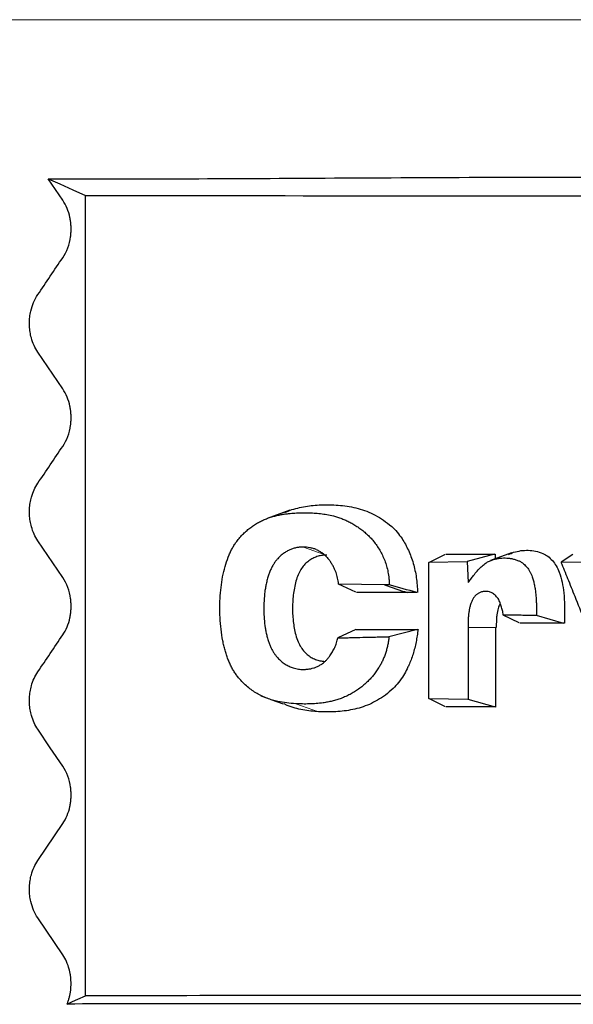
# Model space of a CAD drawing. Units: millimetres. Extents: x 10 to 593, y 4 to 410.
# Drawn here: x 77 to 81, y 366 to 374 of the extents above; entities that cross this region are included whole.
import ezdxf

# ---------------------------------------------------------------- set-up
doc = ezdxf.new("R2010")
doc.units = ezdxf.units.MM

msp = doc.modelspace()

# ---------------------------------------------------------------- linework, layer by layer
at = {"color": 7, "linetype": 'Continuous', "lineweight": 30}
for p, q in [((77.042775, 372.251582), (76.930991, 372.416945)), ((77.217041, 366.16007), (77.217041, 372.289356)), ((77.042755, 370.807173), (76.851667, 371.089835)), ((78.7821, 369.879771), (78.60683, 369.815478)), ((77.042755, 369.362729), (76.85165, 369.645418)), ((79.845787, 369.478982), (79.971958, 369.54304)), ((80.346707, 369.543049), (80.138272, 369.485834)), ((80.476924, 369.552405), (80.316974, 369.493272)), ((80.351861, 369.54304), (80.353693, 369.506847)), ((80.947922, 369.540042), (80.85858, 369.479661)), ((79.845621, 369.480109), (80.13831, 369.485127)), ((79.845792, 368.436339), (79.845792, 369.478982)), ((80.138272, 369.485834), (80.14612, 369.32455)), ((80.85858, 369.479661), (81.184031, 369.48478)), ((79.505639, 369.307808), (79.153199, 369.312582)), ((79.286621, 369.2505), (79.153199, 369.312582)), ((79.754135, 369.247898), (79.680538, 369.247477)), ((80.536762, 369.016881), (80.412945, 369.07614)), ((80.878214, 369.011318), (80.668873, 369.071534)), ((80.144702, 368.981303), (80.144695, 368.429648)), ((80.355735, 368.981303), (80.355727, 368.37228)), ((79.284769, 368.96598), (79.14729, 368.901292)), ((79.757337, 368.966093), (79.53977, 368.909099)), ((78.559385, 368.458081), (78.601642, 368.442601)), ((78.636506, 368.429829), (78.730391, 368.395436)), ((78.760729, 368.383936), (78.737665, 368.394844)), ((80.144799, 368.430005), (79.845616, 368.435172)), ((79.971958, 368.37228), (79.845787, 368.436339)), ((80.355295, 368.369324), (80.144799, 368.430005)), ((76.851667, 367.196079), (77.042787, 367.478794)), ((77.042775, 366.473814), (76.851665, 366.756512))]:
    msp.add_line(p, q, dxfattribs=at)
at = {"color": 7, "linetype": 'Continuous', "lineweight": 0}
for p, q in [((78.885047, 369.596438), (79.042866, 369.540522)), ((80.144702, 368.981303), (80.355735, 368.981303)), ((78.999811, 368.334836), (78.825994, 368.396723))]:
    msp.add_line(p, q, dxfattribs=at)
at = {"color": 7, "linetype": 'Continuous', "lineweight": 30, "flags": 128}
for points in [[(76.931006, 372.416952), (77.021131, 372.376711), (77.119009, 372.333008), (77.216885, 372.289305)], [(77.042755, 367.918296), (76.947204, 368.059635), (76.851655, 368.200976)], [(77.076439, 366.097411), (77.117919, 366.115932), (77.159399, 366.134453), (77.216885, 366.160121)]]:
    msp.add_lwpolyline(points, dxfattribs=at)
at = {"color": 7, "linetype": 'Continuous', "lineweight": 0}
msp.add_open_spline([(132.245384, 373.63469), (132.245384, 373.63469), (132.087034, 373.63469), (131.402031, 373.63469), (130.875481, 373.63469), (129.400948, 373.63469), (128.4708, 373.63469), (126.239673, 373.63469), (124.938591, 373.63469), (121.978584, 373.63469), (120.368144, 373.63469), (116.955276, 373.63469), (115.152591, 373.63469), (111.427994, 373.63469), (109.555811, 373.63469), (105.852806, 373.63469), (104.022244, 373.63469), (100.468525, 373.63469), (98.637962, 373.63469), (94.934957, 373.63469), (93.062774, 373.63469), (89.338178, 373.63469), (87.535493, 373.63469), (84.122625, 373.63469), (82.512184, 373.63469), (79.552178, 373.63469), (78.251095, 373.63469), (76.019968, 373.63469), (75.089821, 373.63469), (73.615288, 373.63469), (73.088737, 373.63469), (72.403734, 373.63469), (72.245384, 373.63469), (72.245384, 373.63469)], degree=3, knots=[0, 0, 0, 0, 0.0625, 0.0625, 0.125, 0.125, 0.1875, 0.1875, 0.25, 0.25, 0.3125, 0.3125, 0.375, 0.375, 0.4375, 0.4375, 0.5, 0.5, 0.5625, 0.5625, 0.625, 0.625, 0.6875, 0.6875, 0.75, 0.75, 0.8125, 0.8125, 0.875, 0.875, 0.9375, 0.9375, 1, 1, 1, 1], dxfattribs=at)
at = {"color": 7, "linetype": 'Continuous', "lineweight": 30}
for points, knots in [([(76.930898, 372.416965), (77.585215, 372.414188), (78.291406, 372.417874), (79.810197, 372.426361), (80.621491, 372.431241), (81.484653, 372.429372)], [0, 0, 0, 0, 0.5, 0.5, 1, 1, 1, 1]), ([(76.851621, 371.529324), (76.883471, 371.576464), (76.91534, 371.623582), (76.9472, 371.67071), (76.979061, 371.717838), (77.010926, 371.76496), (77.042782, 371.812093)], [0, 0, 0, 0, 0.00056571796, 0.00056571796, 0.00056571796, 0.00113143592, 0.00113143592, 0.00113143592, 0.00113143592]), ([(78.797402, 369.883604), (78.816885, 369.889), (78.855857, 369.899796), (78.93502, 369.91448), (79.039038, 369.922179), (79.146322, 369.919399), (79.235741, 369.907488), (79.280675, 369.89751), (79.303139, 369.892522)], [0, 0, 0, 0, 0.11854799, 0.23714419, 0.47531879, 0.73592093, 0.86797244, 1, 1, 1, 1]), ([(78.379052, 369.646002), (78.387725, 369.656593), (78.40498, 369.677664), (78.432125, 369.705541), (78.459959, 369.73062), (78.488573, 369.752829), (78.517935, 369.772421), (78.548033, 369.789559), (78.57898, 369.804477), (78.610266, 369.817155), (78.641929, 369.827798), (78.67392, 369.836578), (78.706202, 369.843629), (78.73871, 369.849227), (78.760558, 369.851827), (78.771483, 369.853127)], [0, 0, 0, 0, 0.07827459, 0.15573494, 0.23263176, 0.30915854, 0.38545478, 0.46161072, 0.53771876, 0.61410964, 0.69084184, 0.76787939, 0.84515357, 0.92256744, 1, 1, 1, 1]), ([(78.771483, 369.853127), (78.787622, 369.854616), (78.819799, 369.857585), (78.868926, 369.85929), (78.917651, 369.859451), (78.966425, 369.857485), (79.015611, 369.853043), (79.064842, 369.845962), (79.097564, 369.838298), (79.113907, 369.83447)], [0, 0, 0, 0, 0.14285186, 0.28483278, 0.42747266, 0.57079113, 0.71410436, 0.85721152, 1, 1, 1, 1]), ([(79.113907, 369.83447), (79.124634, 369.831572), (79.146075, 369.825779), (79.167328, 369.81818), (79.177949, 369.814383)], [0, 0, 0, 0, 0.5003027, 1, 1, 1, 1]), ([(79.177949, 369.814383), (79.188513, 369.810268), (79.209644, 369.802037), (79.230408, 369.791757), (79.240792, 369.786616)], [0, 0, 0, 0, 0.49992832, 1, 1, 1, 1]), ([(79.240792, 369.786616), (79.251102, 369.781113), (79.271755, 369.770088), (79.291818, 369.756814), (79.301865, 369.750167)], [0, 0, 0, 0, 0.49921863, 1, 1, 1, 1]), ([(79.301865, 369.750167), (79.311858, 369.743097), (79.331897, 369.728918), (79.351325, 369.712351), (79.361066, 369.704045)], [0, 0, 0, 0, 0.49863856, 1, 1, 1, 1]), ([(79.361066, 369.704045), (79.370417, 369.69548), (79.389169, 369.678303), (79.415684, 369.648826), (79.440754, 369.616652), (79.463916, 369.581653), (79.484831, 369.544034), (79.503158, 369.503914), (79.518429, 369.461389), (79.530663, 369.416692), (79.535524, 369.385415), (79.537957, 369.369754)], [0, 0, 0, 0, 0.11239937, 0.22540025, 0.33834858, 0.45071837, 0.56215093, 0.67250242, 0.78189867, 0.89079239, 1, 1, 1, 1]), ([(79.640428, 369.660917), (79.648837, 369.646602), (79.665637, 369.618004), (79.696345, 369.557147), (79.727318, 369.473118), (79.747434, 369.381637), (79.755847, 369.305699), (79.757978, 369.267215), (79.759046, 369.247918)], [0, 0, 0, 0, 0.12505899, 0.2498484, 0.49895041, 0.74837343, 0.87382923, 1, 1, 1, 1]), ([(78.316239, 369.537792), (78.320667, 369.547758), (78.329542, 369.56773), (78.339727, 369.586058), (78.34483, 369.595241)], [0, 0, 0, 0, 0.49894664, 1, 1, 1, 1]), ([(78.34483, 369.595241), (78.350184, 369.604172), (78.36095, 369.62213), (78.372997, 369.638016), (78.379052, 369.646002)], [0, 0, 0, 0, 0.49732274, 1, 1, 1, 1]), ([(78.833423, 369.591976), (78.824785, 369.590022), (78.807486, 369.586108), (78.790557, 369.579279), (78.782082, 369.57586)], [0, 0, 0, 0, 0.49935482, 1, 1, 1, 1]), ([(78.885047, 369.596437), (78.876453, 369.59641), (78.859131, 369.596355), (78.842036, 369.593443), (78.833423, 369.591976)], [0, 0, 0, 0, 0.49615713, 1, 1, 1, 1]), ([(78.933966, 369.591532), (78.925752, 369.592845), (78.90946, 369.595449), (78.89314, 369.59611), (78.885047, 369.596437)], [0, 0, 0, 0, 0.50412377, 1, 1, 1, 1]), ([(78.983236, 369.577311), (78.975084, 369.580348), (78.958807, 369.586413), (78.942237, 369.589827), (78.933966, 369.591532)], [0, 0, 0, 0, 0.50079738, 1, 1, 1, 1]), ([(78.388158, 368.595945), (78.381688, 368.604036), (78.368808, 368.62014), (78.351279, 368.647156), (78.335123, 368.675902), (78.320449, 368.706421), (78.3072, 368.738482), (78.295335, 368.771945), (78.284808, 368.806646), (78.275585, 368.842423), (78.264088, 368.895236), (78.253125, 368.96633), (78.245977, 369.053874), (78.244382, 369.14012), (78.247606, 369.22426), (78.255875, 369.307735), (78.269625, 369.388956), (78.288803, 369.467047), (78.307106, 369.514241), (78.316239, 369.537792)], [0, 0, 0, 0, 0.03809, 0.07582051, 0.11330892, 0.1506719, 0.18800216, 0.22536137, 0.26279029, 0.30031078, 0.33792796, 0.42517134, 0.51256831, 0.59362464, 0.67511755, 0.75684445, 0.83831764, 0.91931701, 1, 1, 1, 1]), ([(78.688378, 369.507404), (78.682932, 369.500981), (78.672049, 369.488145), (78.657026, 369.466212), (78.643174, 369.44227), (78.630364, 369.416185), (78.623429, 369.397243), (78.619933, 369.387694)], [0, 0, 0, 0, 0.19872537, 0.39714837, 0.59600144, 0.796347, 1, 1, 1, 1]), ([(78.70992, 369.529165), (78.706239, 369.525738), (78.698888, 369.518895), (78.691878, 369.511231), (78.688378, 369.507404)], [0, 0, 0, 0, 0.50070588, 1, 1, 1, 1]), ([(78.732872, 369.547802), (78.728968, 369.544894), (78.721171, 369.539084), (78.713667, 369.532468), (78.70992, 369.529165)], [0, 0, 0, 0, 0.50071677, 1, 1, 1, 1]), ([(78.757044, 369.563349), (78.752948, 369.560952), (78.744766, 369.556164), (78.736834, 369.550588), (78.732872, 369.547802)], [0, 0, 0, 0, 0.50048759, 1, 1, 1, 1]), ([(78.782082, 369.57586), (78.777872, 369.573962), (78.769462, 369.570172), (78.76118, 369.565621), (78.757044, 369.563349)], [0, 0, 0, 0, 0.50057253, 1, 1, 1, 1]), ([(79.063625, 369.533962), (79.058994, 369.533943), (79.047886, 369.533899), (79.0368, 369.533363), (79.030337, 369.53305)], [0, 0, 0, 0, 0.416957491, 1, 1, 1, 1]), ([(79.101637, 369.468887), (79.096968, 369.476104), (79.087616, 369.490557), (79.077747, 369.503464), (79.072805, 369.509927)], [0, 0, 0, 0, 0.49926194, 1, 1, 1, 1]), ([(80.327772, 369.497144), (80.336099, 369.49965), (80.352711, 369.504649), (80.369815, 369.507792), (80.378344, 369.50936)], [0, 0, 0, 0, 0.50131817, 1, 1, 1, 1]), ([(80.378344, 369.50936), (80.386873, 369.510572), (80.403949, 369.513), (80.420862, 369.513148), (80.429326, 369.513223)], [0, 0, 0, 0, 0.4995275, 1, 1, 1, 1]), ([(80.429326, 369.513223), (80.437764, 369.512904), (80.454646, 369.512268), (80.471481, 369.509196), (80.479902, 369.507659)], [0, 0, 0, 0, 0.499786109, 1, 1, 1, 1]), ([(80.479902, 369.507659), (80.488367, 369.505691), (80.505315, 369.50175), (80.522267, 369.495197), (80.530752, 369.491917)], [0, 0, 0, 0, 0.49944155, 1, 1, 1, 1]), ([(79.126542, 369.422114), (79.122741, 369.430256), (79.115105, 369.446612), (79.10614, 369.461441), (79.101637, 369.468887)], [0, 0, 0, 0, 0.49780822, 1, 1, 1, 1]), ([(80.146168, 369.324555), (80.152612, 369.333557), (80.165549, 369.351627), (80.188412, 369.381618), (80.214369, 369.413095), (80.24398, 369.444859), (80.265417, 369.461831), (80.276108, 369.470295)], [0, 0, 0, 0, 0.16601394, 0.33322826, 0.55642659, 0.77878655, 1, 1, 1, 1]), ([(80.276108, 369.470295), (80.280222, 369.47316), (80.288452, 369.478889), (80.29703, 369.483611), (80.301319, 369.485973)], [0, 0, 0, 0, 0.4999565, 1, 1, 1, 1]), ([(80.301319, 369.485973), (80.305664, 369.488147), (80.314384, 369.492509), (80.323299, 369.495596), (80.327772, 369.497144)], [0, 0, 0, 0, 0.49834469, 1, 1, 1, 1]), ([(80.530752, 369.491917), (80.533886, 369.490569), (80.540645, 369.487662), (80.550977, 369.481941), (80.558027, 369.477236), (80.561681, 369.474537), (80.561696, 369.474526)], [0, 0, 0, 0, 0.28776926, 0.62059151, 0.99845894, 1, 1, 1, 1]), ([(80.561696, 369.474526), (80.566442, 369.470837), (80.575909, 369.463477), (80.584715, 369.454237), (80.589106, 369.44963)], [0, 0, 0, 0, 0.50133809, 1, 1, 1, 1]), ([(80.589106, 369.44963), (80.589125, 369.449608), (80.59131, 369.447197), (80.595585, 369.442226), (80.603789, 369.431809), (80.609365, 369.423129), (80.613075, 369.417352)], [0, 0, 0, 0, 0.00225405, 0.25215292, 0.50238452, 1, 1, 1, 1]), ([(81.235831, 368.544017), (81.224691, 368.571562), (81.202439, 368.62658), (81.157748, 368.736552), (81.102254, 368.873664), (81.034281, 369.042864), (80.970146, 369.202841), (80.91116, 369.349655), (80.875702, 369.436935), (80.85882, 369.47849)], [0, 0, 0, 0, 0.08837777, 0.17652128, 0.35244872, 0.52821664, 0.72026008, 0.86681173, 1, 1, 1, 1]), ([(78.619933, 369.387694), (78.616788, 369.377879), (78.609957, 369.356565), (78.601589, 369.323277), (78.594592, 369.288553), (78.587612, 369.243093), (78.582619, 369.185137), (78.581606, 369.11523), (78.584244, 369.046039), (78.590388, 368.989559), (78.598102, 368.945957), (78.602952, 368.924718), (78.605637, 368.914259), (78.60564, 368.914247)], [0, 0, 0, 0, 0.06815255, 0.14801162, 0.22035122, 0.29215646, 0.43529953, 0.5791097, 0.72164138, 0.86116648, 0.93045857, 0.99992024, 1, 1, 1, 1]), ([(78.834903, 369.36082), (78.830061, 369.343693), (78.820453, 369.309701), (78.806643, 369.238626), (78.800318, 369.147203), (78.802969, 369.056598), (78.811703, 368.986976), (78.818404, 368.953689), (78.821754, 368.937049)], [0, 0, 0, 0, 0.129514019, 0.257047379, 0.511541198, 0.759021795, 0.87953557, 1, 1, 1, 1]), ([(79.15332, 369.31338), (79.152699, 369.321199), (79.151464, 369.336764), (79.147199, 369.359471), (79.141519, 369.381365), (79.134825, 369.402285), (79.129311, 369.415485), (79.126542, 369.422114)], [0, 0, 0, 0, 0.2008593, 0.39982733, 0.59846291, 0.79837149, 1, 1, 1, 1]), ([(79.537957, 369.369754), (79.53913, 369.359457), (79.541491, 369.338713), (79.542018, 369.31768), (79.542284, 369.307088)], [0, 0, 0, 0, 0.49640301, 1, 1, 1, 1]), ([(80.613075, 369.417352), (80.61311, 369.417294), (80.616804, 369.411197), (80.62384, 369.398448), (80.62947, 369.384535), (80.632307, 369.377526)], [0, 0, 0, 0, 0.00473694, 0.49864667, 1, 1, 1, 1]), ([(80.632307, 369.377526), (80.635951, 369.36706), (80.643216, 369.346196), (80.651378, 369.313239), (80.65775, 369.279591), (80.662382, 369.245287), (80.665579, 369.210557), (80.667576, 369.175581), (80.668618, 369.140557), (80.668968, 369.105683), (80.668852, 369.082509), (80.668795, 369.070979)], [0, 0, 0, 0, 0.11146392, 0.22219609, 0.33288778, 0.44391074, 0.55535773, 0.6670881, 0.77877309, 0.88993781, 1, 1, 1, 1]), ([(80.843421, 369.404103), (80.851021, 369.378659), (80.8662, 369.327844), (80.879121, 369.240817), (80.884719, 369.135972), (80.884306, 369.058473), (80.884071, 369.014317)], [0, 0, 0, 0, 0.20815292, 0.41571951, 0.66709115, 1, 1, 1, 1]), ([(79.685476, 369.248241), (79.631243, 369.248291), (79.528261, 369.248385), (79.396995, 369.248124), (79.319967, 369.248222), (79.290767, 369.248259)], [0, 0, 0, 0, 0.40855336, 0.77579802, 1, 1, 1, 1]), ([(80.189712, 369.211158), (80.187625, 369.208159), (80.183432, 369.202134), (80.179905, 369.195274), (80.178133, 369.191829)], [0, 0, 0, 0, 0.49771781, 1, 1, 1, 1]), ([(80.203562, 369.226904), (80.201125, 369.224501), (80.196258, 369.219699), (80.191892, 369.214003), (80.189712, 369.211158)], [0, 0, 0, 0, 0.50055585, 1, 1, 1, 1]), ([(80.219301, 369.239234), (80.216578, 369.237393), (80.21115, 369.233726), (80.206085, 369.229173), (80.203562, 369.226904)], [0, 0, 0, 0, 0.501764016, 1, 1, 1, 1]), ([(80.23652, 369.248266), (80.233578, 369.246968), (80.227712, 369.244379), (80.222099, 369.240945), (80.219301, 369.239234)], [0, 0, 0, 0, 0.50162967, 1, 1, 1, 1]), ([(80.273492, 369.256768), (80.273408, 369.256763), (80.26916, 369.256503), (80.260767, 369.255502), (80.248467, 369.252777), (80.240501, 369.249769), (80.23652, 369.248266)], [0, 0, 0, 0, 0.00672189, 0.33690835, 0.66869235, 1, 1, 1, 1]), ([(80.308223, 369.253677), (80.30276, 369.254844), (80.291733, 369.257201), (80.27961, 369.256913), (80.273492, 369.256768)], [0, 0, 0, 0, 0.49538519, 1, 1, 1, 1]), ([(80.333224, 369.24247), (80.329002, 369.244936), (80.3206, 369.249842), (80.312334, 369.252403), (80.308223, 369.253677)], [0, 0, 0, 0, 0.502570165, 1, 1, 1, 1]), ([(80.358095, 369.221999), (80.354082, 369.225938), (80.346089, 369.233783), (80.337501, 369.239583), (80.333224, 369.24247)], [0, 0, 0, 0, 0.50206364, 1, 1, 1, 1]), ([(80.379358, 369.193764), (80.376138, 369.198912), (80.369702, 369.209202), (80.361962, 369.217735), (80.358095, 369.221999)], [0, 0, 0, 0, 0.50037375, 1, 1, 1, 1]), ([(80.178133, 369.191829), (80.174846, 369.184528), (80.167946, 369.169204), (80.160204, 369.144146), (80.154216, 369.117781), (80.15004, 369.09112), (80.147263, 369.063954), (80.14503, 369.027323), (80.144833, 368.999711), (80.144702, 368.981305)], [0, 0, 0, 0, 0.11915317, 0.25009898, 0.37384864, 0.49806505, 0.62306303, 0.74872589, 1, 1, 1, 1]), ([(80.394137, 369.159276), (80.392152, 369.165385), (80.388173, 369.17763), (80.3823, 369.188378), (80.379358, 369.193764)], [0, 0, 0, 0, 0.49894435, 1, 1, 1, 1]), ([(80.413104, 369.077246), (80.413001, 369.083004), (80.412798, 369.094466), (80.409191, 369.111162), (80.404383, 369.127321), (80.39888, 369.143269), (80.395727, 369.153909), (80.394137, 369.159276)], [0, 0, 0, 0, 0.19813767, 0.39441303, 0.592812, 0.79457862, 1, 1, 1, 1]), ([(80.375246, 369.127147), (80.371757, 369.110732), (80.365992, 369.083607), (80.361644, 369.039788), (80.361004, 369.007543), (80.361016, 368.986526), (80.36102, 368.981303)], [0, 0, 0, 0, 0.347519622, 0.574279899, 0.894213075, 1, 1, 1, 1]), ([(80.668874, 369.071534), (80.65742, 369.071839), (80.630989, 369.072543), (80.587731, 369.07329), (80.530344, 369.074093), (80.47206, 369.074771), (80.429214, 369.075763), (80.412946, 369.07614)], [0, 0, 0, 0, 0.12957449, 0.29900897, 0.50838722, 0.81335493, 1, 1, 1, 1]), ([(76.851638, 368.640474), (76.883489, 368.687605), (76.915351, 368.734724), (76.947208, 368.781848), (76.979065, 368.828972), (77.010928, 368.876088), (77.042781, 368.923217)], [0, 0, 0, 0, 0.00056566534, 0.00056566534, 0.00056566534, 0.00113133068, 0.00113133068, 0.00113133068, 0.00113133068]), ([(78.60564, 368.914247), (78.608668, 368.90313), (78.614416, 368.882028), (78.621721, 368.862275), (78.625177, 368.852928)], [0, 0, 0, 0, 0.526814, 1, 1, 1, 1]), ([(79.147289, 368.901293), (79.158365, 368.90146), (79.180483, 368.901796), (79.212504, 368.902341), (79.265909, 368.903541), (79.340129, 368.905515), (79.420969, 368.907415), (79.487514, 368.908494), (79.522291, 368.908897), (79.539769, 368.909099)], [0, 0, 0, 0, 0.08245207, 0.16465922, 0.24643175, 0.49309724, 0.74412098, 0.871405, 1, 1, 1, 1]), ([(79.539769, 368.909099), (79.538554, 368.897812), (79.536136, 368.875362), (79.531786, 368.853594), (79.529623, 368.842769)], [0, 0, 0, 0, 0.50273363, 1, 1, 1, 1]), ([(79.762237, 368.966095), (79.760074, 368.949864), (79.755754, 368.917439), (79.744937, 368.853425), (79.725182, 368.776286), (79.699907, 368.709308), (79.674546, 368.655829), (79.660743, 368.6304), (79.651537, 368.613441)], [0, 0, 0, 0, 0.12553747, 0.25078118, 0.50063019, 0.7501512, 0.83336887, 1, 1, 1, 1]), ([(78.625177, 368.852928), (78.628589, 368.844633), (78.635361, 368.828167), (78.64716, 368.805453), (78.65993, 368.784506), (78.673631, 368.765242), (78.683458, 368.753864), (78.688369, 368.748177)], [0, 0, 0, 0, 0.204084133, 0.405076881, 0.604109337, 0.80215028, 1, 1, 1, 1]), ([(79.124227, 368.826698), (79.126861, 368.832397), (79.132104, 368.843741), (79.136318, 368.856067), (79.138415, 368.862201)], [0, 0, 0, 0, 0.50235302, 1, 1, 1, 1]), ([(79.138416, 368.862202), (79.14039, 368.868856), (79.144131, 368.881468), (79.146276, 368.894932), (79.147289, 368.901293)], [0, 0, 0, 0, 0.527575, 1, 1, 1, 1]), ([(79.529623, 368.842769), (79.527171, 368.832162), (79.522272, 368.810975), (79.515698, 368.790858), (79.512415, 368.780812)], [0, 0, 0, 0, 0.50063148, 1, 1, 1, 1]), ([(79.06066, 368.730847), (79.065373, 368.7359), (79.074756, 368.745963), (79.083141, 368.757929), (79.087315, 368.763885)], [0, 0, 0, 0, 0.50225593, 1, 1, 1, 1]), ([(79.087315, 368.763885), (79.093825, 368.773831), (79.103601, 368.788768), (79.115831, 368.80989), (79.121434, 368.821107), (79.124227, 368.826698)], [0, 0, 0, 0, 0.499935, 0.75074904, 1, 1, 1, 1]), ([(79.512415, 368.780812), (79.508875, 368.770968), (79.501786, 368.751255), (79.493297, 368.732841), (79.489048, 368.723623)], [0, 0, 0, 0, 0.49941165, 1, 1, 1, 1]), ([(78.688369, 368.748177), (78.69275, 368.743484), (78.701528, 368.734081), (78.710768, 368.725959), (78.715397, 368.72189)], [0, 0, 0, 0, 0.49905774, 1, 1, 1, 1]), ([(78.715397, 368.72189), (78.720118, 368.718016), (78.72958, 368.710252), (78.739464, 368.70373), (78.744416, 368.700463)], [0, 0, 0, 0, 0.49899406, 1, 1, 1, 1]), ([(78.744416, 368.700463), (78.749451, 368.697382), (78.759543, 368.691209), (78.769921, 368.686221), (78.775122, 368.683721)], [0, 0, 0, 0, 0.49893469, 1, 1, 1, 1]), ([(78.775122, 368.683721), (78.780379, 368.681405), (78.790911, 368.676765), (78.801612, 368.673245), (78.806971, 368.671482)], [0, 0, 0, 0, 0.49920142, 1, 1, 1, 1]), ([(78.941867, 368.665285), (78.949212, 368.667061), (78.964097, 368.670662), (78.986415, 368.679224), (79.008705, 368.690079), (79.023108, 368.69979), (79.030329, 368.70466)], [0, 0, 0, 0, 0.24279226, 0.49206913, 0.74532385, 1, 1, 1, 1]), ([(79.030329, 368.70466), (79.035554, 368.708596), (79.045974, 368.716446), (79.055774, 368.726056), (79.06066, 368.730847)], [0, 0, 0, 0, 0.50145106, 1, 1, 1, 1]), ([(79.489048, 368.723623), (79.484569, 368.714597), (79.475594, 368.696508), (79.465472, 368.679812), (79.460401, 368.671448)], [0, 0, 0, 0, 0.49900767, 1, 1, 1, 1]), ([(78.806971, 368.671482), (78.81346, 368.669597), (78.826445, 368.665824), (78.839515, 368.663572), (78.846053, 368.662445)], [0, 0, 0, 0, 0.49973148, 1, 1, 1, 1]), ([(78.846053, 368.662445), (78.852606, 368.66157), (78.86566, 368.659827), (78.878929, 368.659576), (78.885538, 368.65945)], [0, 0, 0, 0, 0.50193502, 1, 1, 1, 1]), ([(78.885538, 368.65945), (78.895091, 368.659696), (78.914032, 368.660183), (78.932643, 368.663594), (78.941867, 368.665285)], [0, 0, 0, 0, 0.50437373, 1, 1, 1, 1]), ([(79.418162, 368.612347), (79.410585, 368.60337), (79.395445, 368.585432), (79.379116, 368.569592), (79.370959, 368.56168)], [0, 0, 0, 0, 0.5004275, 1, 1, 1, 1]), ([(79.460401, 368.671448), (79.453681, 368.661061), (79.440204, 368.640229), (79.425523, 368.621658), (79.418162, 368.612347)], [0, 0, 0, 0, 0.49860366, 1, 1, 1, 1]), ([(78.607989, 368.438265), (78.594756, 368.443576), (78.568273, 368.454204), (78.530004, 368.474347), (78.492741, 368.49801), (78.456637, 368.525937), (78.421526, 368.558012), (78.399316, 368.58326), (78.388158, 368.595945)], [0, 0, 0, 0, 0.165467987, 0.331157941, 0.497120705, 0.663584183, 0.830985834, 1, 1, 1, 1]), ([(79.370959, 368.56168), (79.360594, 368.552183), (79.339944, 368.533263), (79.318413, 368.517218), (79.307688, 368.509226)], [0, 0, 0, 0, 0.50191668, 1, 1, 1, 1]), ([(79.241898, 368.468488), (79.230708, 368.462824), (79.208323, 368.451494), (79.18556, 368.44261), (79.174175, 368.438167)], [0, 0, 0, 0, 0.49987887, 1, 1, 1, 1]), ([(79.307688, 368.509226), (79.296873, 368.501747), (79.275276, 368.486814), (79.253013, 368.47459), (79.241898, 368.468488)], [0, 0, 0, 0, 0.50076809, 1, 1, 1, 1]), ([(78.688646, 368.414388), (78.67516, 368.417605), (78.648284, 368.424017), (78.621388, 368.433527), (78.607989, 368.438265)], [0, 0, 0, 0, 0.50181693, 1, 1, 1, 1]), ([(78.825994, 368.396723), (78.802834, 368.39825), (78.756395, 368.401311), (78.711268, 368.410021), (78.688646, 368.414388)], [0, 0, 0, 0, 0.49870781, 1, 1, 1, 1]), ([(79.035231, 368.403523), (79.017688, 368.40138), (78.982602, 368.397092), (78.930081, 368.394738), (78.87784, 368.394529), (78.843243, 368.395993), (78.825994, 368.396723)], [0, 0, 0, 0, 0.250648199, 0.501319401, 0.751366494, 1, 1, 1, 1]), ([(79.105118, 368.416949), (79.093499, 368.414265), (79.07024, 368.408892), (79.046908, 368.405314), (79.035231, 368.403523)], [0, 0, 0, 0, 0.49954638, 1, 1, 1, 1]), ([(79.174175, 368.438167), (79.162729, 368.434101), (79.139816, 368.425961), (79.116691, 368.419955), (79.105118, 368.416949)], [0, 0, 0, 0, 0.499537252, 1, 1, 1, 1]), ([(79.004033, 368.335345), (78.983541, 368.336757), (78.94245, 368.339588), (78.8812, 368.348976), (78.840753, 368.358573), (78.820506, 368.363378)], [0, 0, 0, 0, 0.33191267, 0.66555512, 1, 1, 1, 1]), ([(79.326866, 368.368326), (79.305348, 368.362712), (79.262272, 368.351473), (79.175829, 368.336954), (79.100078, 368.333174), (79.035782, 368.333925), (79.014509, 368.334877), (79.004033, 368.335345)], [0, 0, 0, 0, 0.20013668, 0.40064185, 0.80111849, 0.90206638, 1, 1, 1, 1]), ([(100.403079, 366.160945), (100.262503, 366.160966), (99.512466, 366.161076), (98.15692, 366.160867), (96.349054, 366.160323), (94.563197, 366.159837), (92.805998, 366.159667), (90.885876, 366.159976), (88.82647, 366.160868), (86.66506, 366.16201), (84.546159, 366.162557), (82.49734, 366.162844), (80.550581, 366.163127), (78.760947, 366.162685), (77.73093, 366.161021), (77.216964, 366.16019)], [0, 0, 0, 0, 0.01522777, 0.08124706, 0.14726635, 0.21328563, 0.27930492, 0.34532418, 0.43413094, 0.52308849, 0.61189525, 0.70872523, 0.80594767, 0.90317011, 1, 1, 1, 1]), ([(86.797627, 366.095265), (85.82755, 366.095744), (84.890299, 366.096191), (83.092668, 366.09735), (82.231923, 366.09807), (80.59868, 366.099356), (79.825362, 366.099891), (78.376388, 366.099873), (77.700461, 366.099334), (77.076343, 366.0974)], [0, 0, 0, 0, 0.25, 0.25, 0.5, 0.5, 0.75, 0.75, 1, 1, 1, 1])]:
    msp.add_open_spline(points, degree=3, knots=knots, dxfattribs=at)
for points in [[(77.097561, 372.119259), (77.087285, 372.168418), (77.068599, 372.213377), (77.042776, 372.251583)], [(77.216963, 372.289237), (78.494314, 372.286548), (79.994988, 372.286609), (81.681947, 372.286658)], [(77.102544, 372.090412), (77.101213, 372.100115), (77.099549, 372.10975), (77.097561, 372.119259)], [(77.105532, 372.061211), (77.104868, 372.070993), (77.10387, 372.080746), (77.102544, 372.090412)], [(77.102541, 371.973235), (77.103868, 371.982903), (77.104866, 371.992659), (77.105531, 372.002443)], [(77.105531, 372.002443), (77.106195, 372.012209), (77.106528, 372.022023), (77.106528, 372.031827)], [(77.106528, 372.031827), (77.106528, 372.041631), (77.106195, 372.051445), (77.105532, 372.061211)], [(77.042782, 371.812093), (77.073625, 371.857727), (77.09432, 371.913316), (77.102541, 371.973235)], [(76.798239, 371.403348), (76.80878, 371.450111), (76.826924, 371.49277), (76.851621, 371.529324)], [(76.793816, 371.380837), (76.795088, 371.388404), (76.796564, 371.395917), (76.798239, 371.403348)], [(76.787911, 371.312012), (76.787953, 371.319708), (76.788201, 371.327406), (76.788652, 371.33508)], [(76.788652, 371.33508), (76.789104, 371.342762), (76.789761, 371.350428), (76.79062, 371.358051)], [(76.79062, 371.358051), (76.791482, 371.36569), (76.792549, 371.373295), (76.793816, 371.380837)], [(76.788397, 371.288935), (76.78803, 371.296616), (76.787868, 371.304317), (76.787911, 371.312012)], [(76.79011, 371.265939), (76.789335, 371.273574), (76.788764, 371.281249), (76.788397, 371.288935)], [(76.793051, 371.243109), (76.791868, 371.25067), (76.790886, 371.258289), (76.79011, 371.265939)], [(76.797218, 371.220535), (76.795628, 371.227992), (76.794237, 371.235526), (76.793051, 371.243109)], [(76.802613, 371.198305), (76.800615, 371.205628), (76.798815, 371.213047), (76.797218, 371.220535)], [(76.851667, 371.089835), (76.829997, 371.121892), (76.813601, 371.158015), (76.802613, 371.198305)], [(77.097552, 370.674846), (77.087273, 370.724007), (77.068583, 370.768968), (77.042755, 370.807173)], [(77.102537, 370.645998), (77.101205, 370.655701), (77.099541, 370.665336), (77.097552, 370.674846)], [(77.105526, 370.616797), (77.104861, 370.626579), (77.103863, 370.636332), (77.102537, 370.645998)], [(77.106523, 370.587412), (77.106523, 370.597217), (77.10619, 370.607031), (77.105526, 370.616797)], [(77.105528, 370.558025), (77.106191, 370.567792), (77.106524, 370.577607), (77.106523, 370.587412)], [(77.042747, 370.367614), (77.073607, 370.41326), (77.094316, 370.468868), (77.102538, 370.52881)], [(77.102538, 370.52881), (77.103865, 370.538481), (77.104863, 370.548239), (77.105528, 370.558025)], [(76.851602, 370.084863), (76.915291, 370.179144), (76.97903, 370.273366), (77.042747, 370.367614)], [(76.803486, 369.979648), (76.81447, 370.01866), (76.83055, 370.053699), (76.851602, 370.084863)], [(76.797907, 369.957436), (76.799565, 369.964921), (76.801427, 369.972334), (76.803486, 369.979648)], [(76.787902, 369.865902), (76.787915, 369.87361), (76.788133, 369.881322), (76.788556, 369.889011)], [(76.788556, 369.889011), (76.78898, 369.896707), (76.789609, 369.904389), (76.790442, 369.912029)], [(76.790442, 369.912029), (76.791276, 369.919684), (76.792317, 369.927306), (76.793559, 369.934867)], [(76.793559, 369.934867), (76.794805, 369.942452), (76.796256, 369.949984), (76.797907, 369.957436)], [(79.303139, 369.892522), (79.325295, 369.885242), (79.347495, 369.877962), (79.369741, 369.870682)], [(76.788479, 369.84279), (76.788082, 369.85048), (76.787889, 369.858194), (76.787902, 369.865902)], [(76.790287, 369.819764), (76.78948, 369.827408), (76.788877, 369.835092), (76.788479, 369.84279)], [(76.793327, 369.796913), (76.79211, 369.804479), (76.791096, 369.812106), (76.790287, 369.819764)], [(78.740136, 369.861402), (78.759188, 369.868802), (78.778277, 369.876203), (78.797402, 369.883604)], [(79.369741, 369.870682), (79.391496, 369.860795), (79.413295, 369.850908), (79.435136, 369.841021)], [(79.435136, 369.841021), (79.456327, 369.828213), (79.477559, 369.815406), (79.498831, 369.802598)], [(76.797598, 369.774325), (76.795972, 369.781784), (76.794547, 369.789323), (76.793327, 369.796913)], [(76.8031, 369.752088), (76.801066, 369.759411), (76.79923, 369.766833), (76.797598, 369.774325)], [(76.85165, 369.645418), (76.830317, 369.67698), (76.814091, 369.712504), (76.8031, 369.752088)], [(79.498831, 369.802598), (79.51929, 369.786556), (79.539788, 369.770515), (79.560322, 369.754473)], [(79.560323, 369.754472), (79.574314, 369.740155), (79.588323, 369.725838), (79.602349, 369.711521)], [(79.60235, 369.711521), (79.615028, 369.694653), (79.627721, 369.677785), (79.640427, 369.660918)], [(78.9642, 369.514365), (78.953719, 369.508439), (78.94325, 369.502514), (78.932791, 369.496589)], [(78.996957, 369.526398), (78.986026, 369.522387), (78.975107, 369.518376), (78.9642, 369.514365)], [(78.983245, 369.57731), (78.991247, 369.573486), (78.999254, 369.569661), (79.007268, 369.565836)], [(79.030337, 369.53305), (79.019198, 369.530832), (79.008072, 369.528615), (78.996957, 369.526398)], [(79.007268, 369.565836), (79.014988, 369.560889), (79.022714, 369.555942), (79.030446, 369.550995)], [(79.030446, 369.550995), (79.037769, 369.544817), (79.045097, 369.538638), (79.052429, 369.532459)], [(79.05243, 369.532459), (79.059236, 369.524943), (79.066046, 369.517428), (79.07286, 369.509912)], [(79.977009, 369.54304), (80.100701, 369.54304), (80.225659, 369.54304), (80.35186, 369.54304)], [(80.455685, 369.540549), (80.468163, 369.545762), (80.480654, 369.550976), (80.493156, 369.55619)], [(80.493156, 369.55619), (80.511725, 369.560522), (80.530321, 369.564855), (80.548942, 369.569188)], [(80.548942, 369.569188), (80.567822, 369.570335), (80.58673, 369.571482), (80.605664, 369.572629)], [(80.605664, 369.572629), (80.624529, 369.57036), (80.643421, 369.568091), (80.66234, 369.565822)], [(80.662341, 369.565822), (80.680857, 369.559904), (80.699398, 369.553987), (80.717965, 369.54807)], [(80.717965, 369.54807), (80.730642, 369.540691), (80.743331, 369.533311), (80.756032, 369.525932)], [(80.756033, 369.525932), (80.767531, 369.51526), (80.779038, 369.504588), (80.790556, 369.493916)], [(78.876876, 369.442359), (78.869176, 369.429967), (78.861482, 369.417576), (78.853794, 369.405184)], [(78.903444, 369.472707), (78.894581, 369.462591), (78.885725, 369.452475), (78.876876, 369.442359)], [(78.93279, 369.496588), (78.922999, 369.488628), (78.913217, 369.480667), (78.903445, 369.472707)], [(80.790556, 369.493916), (80.800412, 369.480273), (80.810275, 369.466629), (80.820145, 369.452986)], [(80.820145, 369.452986), (80.827899, 369.436692), (80.835658, 369.420397), (80.843421, 369.404103)], [(77.102536, 369.201561), (77.094313, 369.261491), (77.073614, 369.317084), (77.042755, 369.362729)], [(78.853793, 369.405184), (78.847493, 369.390396), (78.841196, 369.375608), (78.834903, 369.36082)], [(79.542289, 369.307125), (79.530066, 369.307323), (79.517817, 369.307336), (79.505543, 369.307162)], [(79.505543, 369.307162), (79.563886, 369.287356), (79.622217, 369.267461), (79.680537, 369.247477)], [(79.754135, 369.247898), (79.683522, 369.267659), (79.612907, 369.287401), (79.542289, 369.307125)], [(77.105528, 369.17234), (77.104862, 369.182129), (77.103864, 369.191888), (77.102536, 369.201561)], [(77.105527, 369.113563), (77.106191, 369.12333), (77.106524, 369.133145), (77.106524, 369.142951)], [(77.106524, 369.142951), (77.106524, 369.152757), (77.106191, 369.162573), (77.105528, 369.17234)], [(80.387624, 369.159501), (80.383497, 369.148716), (80.379371, 369.137932), (80.375246, 369.127147)], [(77.042781, 368.923217), (77.068592, 368.961408), (77.087278, 369.006364), (77.097554, 369.055509)], [(77.097554, 369.055509), (77.099542, 369.065021), (77.101207, 369.074657), (77.102538, 369.084362)], [(77.102538, 369.084362), (77.103864, 369.094028), (77.104862, 369.103781), (77.105527, 369.113563)], [(80.884071, 369.014316), (80.768986, 369.01424), (80.654857, 369.014164), (80.5417, 369.014088)], [(78.821754, 368.937049), (78.827566, 368.918862), (78.833382, 368.900675), (78.839202, 368.882488)], [(79.28925, 368.965979), (79.444697, 368.966018), (79.602375, 368.966056), (79.762237, 368.966095)], [(78.839202, 368.882487), (78.846184, 368.867859), (78.85317, 368.853232), (78.860162, 368.838604)], [(78.860162, 368.838603), (78.86847, 368.826552), (78.876785, 368.814502), (78.885107, 368.802451)], [(78.885108, 368.80245), (78.894519, 368.792821), (78.90394, 368.783192), (78.913369, 368.773564)], [(78.91337, 368.773563), (78.923661, 368.766201), (78.933964, 368.75884), (78.944276, 368.751478)], [(78.944276, 368.751478), (78.955224, 368.746228), (78.966183, 368.740978), (78.977154, 368.735728)], [(78.977154, 368.735728), (78.98853, 368.732436), (78.999919, 368.729143), (79.01132, 368.725851)], [(79.01132, 368.725851), (79.022897, 368.724361), (79.034487, 368.72287), (79.04609, 368.72138)], [(76.80305, 368.53364), (76.814039, 368.573288), (76.830277, 368.608866), (76.851638, 368.640474)], [(79.651537, 368.61344), (79.638875, 368.595318), (79.626227, 368.577197), (79.613594, 368.559075)], [(76.797559, 368.511401), (76.799188, 368.518894), (76.80102, 368.526316), (76.80305, 368.53364)], [(79.613593, 368.559074), (79.599453, 368.543534), (79.58533, 368.527994), (79.571225, 368.512454)], [(76.788472, 368.442934), (76.788866, 368.450632), (76.789466, 368.458316), (76.79027, 368.465959)], [(76.79027, 368.465959), (76.791075, 368.473618), (76.792086, 368.481245), (76.793299, 368.488811)], [(76.793299, 368.488811), (76.794515, 368.496402), (76.795937, 368.503941), (76.797559, 368.511401)], [(79.513062, 368.46317), (79.492885, 368.44988), (79.472745, 368.43659), (79.452641, 368.4233)], [(79.571225, 368.512454), (79.551804, 368.496026), (79.532416, 368.479598), (79.513062, 368.46317)], [(76.787905, 368.419825), (76.787888, 368.427532), (76.788078, 368.435244), (76.788472, 368.442934)], [(76.788569, 368.396719), (76.788142, 368.404406), (76.787921, 368.412117), (76.787905, 368.419825)], [(76.790464, 368.373705), (76.789628, 368.381343), (76.788995, 368.389023), (76.788569, 368.396719)], [(78.820506, 368.363378), (78.800541, 368.37023), (78.780615, 368.377083), (78.76073, 368.383936)], [(79.390427, 368.391975), (79.369199, 368.384092), (79.348012, 368.376209), (79.326866, 368.368326)], [(79.452641, 368.4233), (79.431864, 368.412858), (79.411126, 368.402417), (79.390427, 368.391975)], [(76.79359, 368.350872), (76.792345, 368.35843), (76.791301, 368.366051), (76.790464, 368.373705)], [(76.797947, 368.328307), (76.796293, 368.335757), (76.794839, 368.343288), (76.79359, 368.350872)], [(76.803535, 368.3061), (76.801473, 368.313412), (76.799608, 368.320823), (76.797947, 368.328307)], [(76.851654, 368.200976), (76.830609, 368.232112), (76.814528, 368.267121), (76.803535, 368.3061)], [(80.360991, 368.372281), (80.231685, 368.372281), (80.103684, 368.372281), (79.977009, 368.372281)], [(77.102537, 367.757129), (77.094313, 367.817059), (77.073615, 367.872652), (77.042755, 367.918296)], [(77.105528, 367.727911), (77.104863, 367.737699), (77.103864, 367.747457), (77.102537, 367.757129)], [(77.106524, 367.698522), (77.106524, 367.708328), (77.106192, 367.718143), (77.105528, 367.727911)], [(77.105528, 367.669134), (77.106192, 367.678901), (77.106524, 367.688716), (77.106524, 367.698522)], [(77.097555, 367.611083), (77.099544, 367.620594), (77.101208, 367.63023), (77.102539, 367.639934)], [(77.102539, 367.639934), (77.103865, 367.6496), (77.104863, 367.659352), (77.105528, 367.669134)], [(77.042788, 367.478794), (77.068597, 367.516984), (77.087281, 367.56194), (77.097555, 367.611083)], [(76.802549, 367.087385), (76.813537, 367.127763), (76.829955, 367.16396), (76.851667, 367.196078)], [(76.788383, 366.996755), (76.788746, 367.004441), (76.789313, 367.012115), (76.790084, 367.019749)], [(76.790084, 367.019749), (76.790857, 367.027399), (76.791834, 367.035018), (76.793012, 367.042578)], [(76.793012, 367.042578), (76.794195, 367.050162), (76.795582, 367.057697), (76.797168, 367.065154)], [(76.797168, 367.065154), (76.798761, 367.072642), (76.800557, 367.080062), (76.802549, 367.087385)], [(76.787908, 366.973683), (76.787862, 366.981376), (76.78802, 366.989076), (76.788383, 366.996755)], [(76.78866, 366.950623), (76.788205, 366.958294), (76.787955, 366.96599), (76.787908, 366.973683)], [(76.790639, 366.927662), (76.789776, 366.935281), (76.789116, 366.942944), (76.78866, 366.950623)], [(76.793843, 366.904888), (76.792573, 366.912426), (76.791503, 366.920027), (76.790639, 366.927662)], [(76.798273, 366.882392), (76.796596, 366.889818), (76.795117, 366.897327), (76.793843, 366.904888)], [(76.851665, 366.756512), (76.826979, 366.793031), (76.808826, 366.835663), (76.798273, 366.882392)], [(77.092276, 366.363667), (77.0813, 366.404614), (77.064754, 366.441295), (77.042774, 366.473814)], [(77.097924, 366.339727), (77.096274, 366.347794), (77.094389, 366.355786), (77.092276, 366.363667)], [(77.102154, 366.315406), (77.100979, 366.323576), (77.099567, 366.331695), (77.097924, 366.339727)], [(77.104966, 366.290813), (77.104265, 366.299051), (77.103326, 366.30726), (77.102154, 366.315406)], [(77.106361, 366.266057), (77.106132, 366.274326), (77.105667, 366.282589), (77.104966, 366.290813)], [(77.106337, 366.241249), (77.106581, 366.249513), (77.106589, 366.257793), (77.106361, 366.266057)], [(77.09776, 366.167602), (77.099419, 366.17563), (77.100846, 366.183744), (77.102037, 366.191912)], [(77.102037, 366.191912), (77.103224, 366.200055), (77.104179, 366.208262), (77.104896, 366.216498)], [(77.104896, 366.216498), (77.105612, 366.224719), (77.106093, 366.232981), (77.106337, 366.241249)], [(77.076423, 366.097416), (77.079488, 366.104878), (77.082336, 366.112499), (77.084954, 366.120246)], [(77.084954, 366.120246), (77.087551, 366.127933), (77.089925, 366.135754), (77.092066, 366.143677)], [(77.092066, 366.143677), (77.094194, 366.151552), (77.096095, 366.159539), (77.09776, 366.167602)]]:
    msp.add_open_spline(points, degree=3, dxfattribs=at)

doc.saveas('drawing.dxf')
